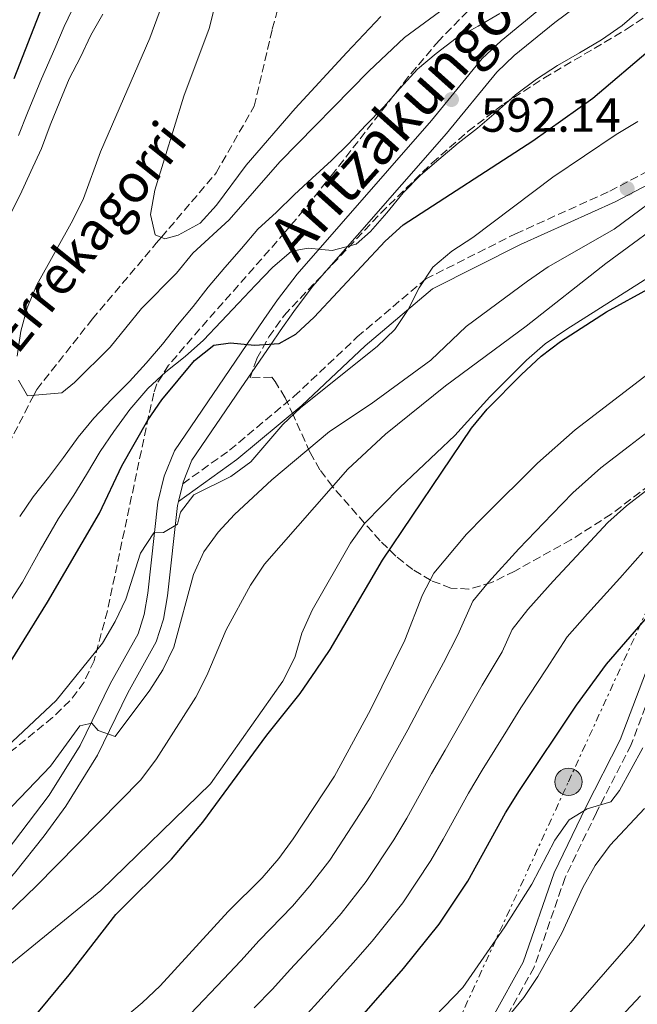
# Model space of a CAD drawing. Units: metres. Extents: x 623499 to 626926, y 4785077 to 4787453.
# Drawn here: x 625824 to 625952, y 4786486 to 4786692 of the extents above; entities that cross this region are included whole.
import ezdxf
from ezdxf.enums import TextEntityAlignment as Align

# ---------------------------------------------------------------- set-up
doc = ezdxf.new("R2010")
doc.units = ezdxf.units.M
doc.header["$MEASUREMENT"] = 0
doc.linetypes.add('DGN Style 3', pattern=[2.435890702152634, 1.739921930109024, -0.6959687720436097])
doc.linetypes.add('DGN Style 7', pattern=[3.4798438602180486, 1.565929737098122, -0.6959687720436097, 0.5219765790327072, -0.6959687720436097])
for name, color, linetype, lineweight in [('Barranco lineal', 142, 'DGN Style 3', 13), ('Camino', 7, 'DGN Style 3', 0), ('Cota de punto acotado terreno', 7, 'Continuous', 0), ('Curva de nivel directora', 30, 'Continuous', 30), ('Curva de nivel intermedia', 30, 'Continuous', 0), ('Línea de pista sin pavimentar', 7, 'Continuous', 0), ('Línea eléctrica', 6, 'DGN Style 7', 0), ('Margen derecho', 7, 'Continuous', 0), ('Pista sin pavimentar', 9, 'Continuous', 0), ('Poste tendido eléctrico', 7, 'Continuous', 0), ('Punto acotado terreno (símbolo)', 7, 'Continuous', 0), ('Texto de arroyo-regatas y barrancos', 142, 'Continuous', 0), ('Transformador', 7, 'Continuous', 0), ('Zona arbolada', 92, 'DGN Style 3', 0)]:
    doc.layers.add(name, color=color, linetype=linetype, lineweight=lineweight)
doc.styles.add('Style-Arial', font='arial.ttf')

# ---------------------------------------------------------------- blocks, each defined once
blk = doc.blocks.new('5PATER')
at = {"layer": 'Punto acotado terreno (símbolo)', "linetype": 'Continuous', "lineweight": 0}
h = blk.add_hatch(color=51, dxfattribs=at)
edge = h.paths.add_edge_path()
edge.add_ellipse((0, 0), major_axis=(-0.1095731443231308, -0.1110710700762829), ratio=0.9994222409660317, start_angle=0, end_angle=360)
blk = doc.blocks.new('5PELE')
at = {"layer": 'Transformador', "linetype": 'Continuous', "lineweight": 0}
h = blk.add_hatch(color=9, dxfattribs=at)
edge = h.paths.add_edge_path()
edge.add_arc((-2.000000476837158e-05, 0), 0.2850000000000001, 0, 360)
at = {"layer": 'Transformador', "color": 252, "linetype": 'Continuous', "lineweight": 0}
blk.add_circle((-2.000000476837158e-05, 0), 0.2850000000000001, dxfattribs=at)

msp = doc.modelspace()

# ---------------------------------------------------------------- linework, layer by layer
at = {"layer": 'Barranco lineal', "color": 142, "linetype": 'DGN Style 3', "lineweight": 13}
msp.add_polyline3d([(625819.0099999999, 4786598.84, 586.8800000000047), (625826.5099999999, 4786613.390000001, 585), (625827.1200000001, 4786614.57, 584.8399999999965), (625838.6799999997, 4786629.230000001, 582.6399999999994), (625852.0499999998, 4786645.08, 580.1900000000023), (625853.1100000005, 4786646.32, 580), (625864.5300000003, 4786659.76, 578.4400000000023), (625872.4500000002, 4786673.66, 577.4700000000012), (625876.2100000001, 4786689.74, 576.2599999999948), (625878.3300000001, 4786697.34, 575.4199999999983), (625879.7699999996, 4786700.300000001, 575), (625882.2599999999, 4786705.430000001, 574), (625891.7699999996, 4786720.480000001, 570), (625894.8499999996, 4786725.369999999, 569.0099999999948), (625906.4500000002, 4786738.66, 566.2200000000012), (625912.0300000003, 4786743.91, 565), (625919.6600000003, 4786751.07, 560.75), (625927.6299999999, 4786759.850000001, 560), (625932.3799999999, 4786765.08, 566.5599999999977), (625935.1399999997, 4786768.609999999, 565.6600000000036)], dxfattribs=at)
at = {"layer": 'Camino', "color": 7, "linetype": 'DGN Style 3', "lineweight": 0}
for points in [[(625857.5599999985, 4786594.930000001, 603.6699999999984), (625867.3399999997, 4786601.92, 603.6699999999984), (625880.7399999974, 4786613.140000001, 604.3699999999955), (625893.9499999996, 4786625.550000003, 604.3699999999955), (625908.2300000001, 4786637.640000001, 605.0700000000071), (625926.9299999997, 4786647.050000001, 606.4600000000064), (625946.6099999984, 4786655.939999999, 606.4600000000064), (625968.6799999983, 4786667.600000001, 609.25), (625982.5199999987, 4786676.180000002, 610.6499999999943), (625994.7899999997, 4786680.650000002, 610.6499999999943), (626003.5300000015, 4786681.800000001, 611.3399999999966), (626012.1599999993, 4786680.510000001, 612.7400000000054), (626017.5799999974, 4786674.86, 613.4400000000024), (626024.5100000009, 4786668.440000001, 614.8300000000017), (626035.0399999986, 4786666.710000001, 616.2299999999959), (626047.4699999985, 4786666.980000001, 616.9199999999986), (626061.6799999997, 4786673.350000001, 618.3200000000072), (626073.1599999998, 4786679.76, 620.4100000000036), (626082.269999998, 4786684.690000001, 620.0200000000042), (626082.7499999986, 4786684.680000001, 620), (626088.3399999988, 4786684.550000003, 624.8099999999977), (626088.739999999, 4786683.850000001, 625), (626092.199999999, 4786677.750000001, 625.2899999999937), (626091.8799999993, 4786669.830000001, 626.6900000000024)], [(626091.8799999993, 4786669.830000001, 626.6900000000024), (626087.7399999975, 4786660.58, 627.3899999999995), (626074.8999999987, 4786649.770000001, 629.479999999996), (626065.3900000001, 4786643.59, 630.8800000000048), (626054.2700000001, 4786635.430000001, 633.6699999999983), (626042.6000000002, 4786622.760000001, 635.7599999999949), (626029.7100000001, 4786616.07, 637.8500000000058), (626020.6399999997, 4786615.869999999, 639.25), (626009.7199999986, 4786617.250000001, 638.5500000000029), (626001.35, 4786619.090000001, 638.5500000000029), (625995.3799999976, 4786618.540000001, 639.9499999999971), (625990.23, 4786613.380000002, 640.6399999999996), (625981.0700000002, 4786596.840000002, 644.1300000000048), (625979.3299999969, 4786593.949999999, 645.0000000000001), (625974.9200000013, 4786586.66, 650), (625970.69, 4786579.670000001, 646.9199999999983), (625958.3899999998, 4786559.82, 651.1100000000007), (625951.0599999984, 4786540.500000002, 652.5000000000001), (625943.8099999975, 4786526.340000002, 654.5899999999965), (625937.2899999997, 4786512.790000002, 655.9900000000052), (625930.8299999977, 4786494.09, 658.0800000000019), (625918.0100000012, 4786471.040000001, 660.8699999999953)]]:
    msp.add_polyline3d(points, dxfattribs=at)
at = {"layer": 'Curva de nivel directora', "color": 30, "linetype": 'Continuous', "lineweight": 30, "flags": 128}
for points, elevation in [([(625865.9999999986, 4786808.03), (625864.0099999993, 4786802.619999999), (625859.8600000008, 4786786.51), (625854.1199999986, 4786760.199999999), (625852.61, 4786754.600000001), (625848.7099999995, 4786744.45), (625842.0199999996, 4786730.580000001), (625836.4099999992, 4786715.400000002), (625822.35, 4786679.410000001)], 600.0000000000001), ([(625820.8599999992, 4786556.53), (625829.3799999997, 4786570.24), (625840.1899999991, 4786588.800000002), (625844.8600000005, 4786598.680000001), (625850.2999999986, 4786608.2), (625853.1799999998, 4786612.390000002), (625859.9999999994, 4786620.600000001), (625864.0499999997, 4786623.850000001), (625867.5000000007, 4786624.310000001), (625872.4899999995, 4786623.850000001), (625877.6599999996, 4786624.16), (625881.1699999988, 4786626.150000001), (625884.9299999983, 4786629.689999999), (625899.7299999997, 4786645.550000001), (625903.4899999994, 4786648.900000001), (625930.5199999993, 4786666.470000002), (625943.0799999988, 4786675.380000001), (625955.5099999986, 4786685.92), (625975.7199999992, 4786704.210000001)], 600.0000000000001), ([(625827.1600000003, 4786484.36), (625833.8900000004, 4786492.470000002), (625843.5799999997, 4786505.050000002), (625855.2199999985, 4786516.630000002), (625861.7599999985, 4786524.350000001), (625875.0699999989, 4786542.490000002), (625882.0699999996, 4786551.180000002), (625885.4099999989, 4786556.050000002), (625888.29, 4786560.33), (625899.190000001, 4786578.980000001), (625917.7599999988, 4786606.54), (625921.0299999987, 4786610.449999999), (625928.159999999, 4786617.7), (625932.2899999997, 4786621.529999999), (625936.3499999987, 4786624.600000001), (625945.8999999998, 4786630.750000001), (625964.6599999995, 4786641.050000001)], 625.0000000000001), ([(625889.5499999984, 4786477.74), (625903.5799999987, 4786493.779999999), (625911.0499999986, 4786503.050000001), (625916.9800000008, 4786512.01), (625924.8199999996, 4786526.279999999), (625927.779999999, 4786530.95), (625939.659999999, 4786548.760000001), (625945.8999999998, 4786557.25), (625963.8499999981, 4786577.980000001), (625967.7899999988, 4786581.900000001), (625972.1299999994, 4786585.16), (625976.9699999986, 4786587.76), (625981.8199999989, 4786589.210000001), (625987.0800000007, 4786589.91), (626007.879999999, 4786590.750000001), (626034.2400000007, 4786591.340000001), (626055.8700000006, 4786593.260000001), (626061.15, 4786592.890000002), (626066.4599999986, 4786591.28), (626076.0399999986, 4786587.369999999), (626094.1999999994, 4786577.130000002), (626099.1300000002, 4786575.320000002), (626109.4500000001, 4786572.680000002)], 650.0000000000001)]:
    msp.add_lwpolyline(points, dxfattribs=dict(at, elevation=elevation))
at = {"layer": 'Curva de nivel intermedia', "color": 30, "linetype": 'Continuous', "lineweight": 0, "flags": 128}
for points, elevation in [([(625823.0600000008, 4786621.560000001), (625823.7900000017, 4786626.730000001), (625825.1200000016, 4786631.609999999), (625827.1700000013, 4786636.390000001), (625834.6600000013, 4786649.869999999), (625836.8400000007, 4786654.410000001), (625840.4000000014, 4786664.140000001), (625850.7200000011, 4786687.869999999), (625854.2800000019, 4786697.720000001), (625861.9999999999, 4786717.189999998), (625866.5799999997, 4786732.029999999), (625873.1600000003, 4786751.480000001), (625877.1299999999, 4786767.029999998), (625877.8099999994, 4786771.55), (625876.5599999998, 4786776.55), (625874.1200000013, 4786780.989999999), (625873.2600000007, 4786784.63), (625874.0900000001, 4786787.890000002), (625877.6700000007, 4786791.499999999), (625881.7900000003, 4786794.529999999), (625888.640000001, 4786802), (625891.3000000009, 4786806.249999999)], 585), ([(625898.8899999993, 4786692.390000001), (625891.7500000001, 4786684.859999998), (625880.980000001, 4786673.170000001), (625870.810000001, 4786661.38), (625864.5800000015, 4786653.029999999), (625861.1900000006, 4786649.300000001), (625856.5700000006, 4786646.739999999), (625853.8300000003, 4786646.02), (625851.8299999998, 4786646.869999999), (625850.8399999996, 4786651.050000002), (625851.7500000015, 4786656.159999998), (625857.7799999998, 4786675.779999999), (625863.0400000014, 4786689.859999998), (625869.49, 4786715.179999999)], 580.0000000000001), ([(625823.290000001, 4786667.539999999), (625825.1700000007, 4786672.259999999), (625828.1100000001, 4786679.4), (625830.8600000015, 4786685.699999999), (625832.8600000021, 4786690.300000001), (625837.1600000003, 4786699.349999999)], 595), ([(625916.3200000015, 4786697.239999999), (625903.8200000002, 4786687.970000001), (625896.3700000002, 4786680.969999999), (625877.7900000014, 4786662.09), (625867.2600000014, 4786649.989999999), (625859.6900000009, 4786642.989999999), (625856.2399999998, 4786638.840000001), (625848.9800000021, 4786631.480000001), (625842.440000002, 4786623.429999999), (625834.99, 4786616.010000001), (625832.3400000012, 4786613.909999999), (625825.22, 4786613.27), (625823.290000001, 4786616.529999999)], 585), ([(625954.8, 4786695.399999999), (625949.200000001, 4786690.489999998), (625944.8899999993, 4786687.519999999), (625940.2800000004, 4786684.779999998), (625935.7200000006, 4786682.16), (625931.2900000005, 4786679.3), (625926.9200000007, 4786676.029999999), (625922.9300000009, 4786672.399999999), (625919.0500000007, 4786669.08), (625914.9800000003, 4786665.989999999), (625910.9800000016, 4786662.550000002), (625907.1000000013, 4786659.289999999), (625903.5200000006, 4786655.609999998), (625900.0800000007, 4786651.46), (625896.690000002, 4786647.550000001), (625893.6900000002, 4786644.9), (625888.6800000012, 4786643.59), (625883.7000000012, 4786644.08), (625880.2400000012, 4786643.4), (625876.2400000002, 4786640.019999999), (625872.7199999997, 4786636.34), (625869.1500000001, 4786632.609999998), (625865.5800000007, 4786628.749999999), (625861.8900000004, 4786624.890000001), (625858.0700000004, 4786621.449999998), (625854.0000000001, 4786618.25), (625850.300000001, 4786614.75), (625846.5500000003, 4786610.390000002), (625843.1900000008, 4786605.810000001), (625840.3099999997, 4786601.649999999), (625837.5100000012, 4786596.84), (625834.8700000015, 4786592.499999999), (625831.6600000019, 4786587.689999999), (625827.8399999996, 4786581.07), (625824.1700000018, 4786574.42), (625819.0000000016, 4786566.55)], 595), ([(625821.3900000011, 4786650.630000001), (625823.6799999999, 4786655.180000001), (625825.9100000006, 4786660.03), (625828.1400000014, 4786664.869999999), (625829.9500000018, 4786669.710000001), (625831.9400000012, 4786674.659999999), (625833.8700000001, 4786679.38), (625836.2300000006, 4786683.929999999), (625838.4099999998, 4786688.470000001), (625840.890000001, 4786692.9)], 590.0000000000001), ([(625923.6600000019, 4786693.01), (625919.1600000003, 4786690.390000001), (625914.54, 4786687.890000001), (625910.4200000007, 4786684.680000001), (625906.5300000014, 4786681.419999998), (625902.9100000004, 4786677.439999999), (625899.4600000015, 4786673.529999998), (625895.6500000005, 4786669.61), (625892.1900000004, 4786665.869999998)], 590.0000000000001), ([(625819.7999999997, 4786538.99), (625831.1900000002, 4786549.730000001), (625840.8200000015, 4786561.630000001), (625843.4700000002, 4786566.189999999), (625845.7099999998, 4786570.849999999), (625848.7300000018, 4786580.449999998), (625851.5100000001, 4786584.710000001), (625853.5500000009, 4786584.749999999), (625856.4500000001, 4786586.499999999), (625857.1100000015, 4786588.970000002), (625859.8499999996, 4786592.57), (625867.6100000001, 4786596.460000002), (625871.7400000008, 4786599.479999999), (625878.4000000015, 4786607.3), (625882.1600000013, 4786610.8), (625898.1200000005, 4786623.569999999), (625901.7600000014, 4786627.060000001), (625904.5399999998, 4786631.259999999), (625906.8399999999, 4786635.81), (625909.6800000007, 4786640.07), (625913.6799999995, 4786643.449999999), (625918.0500000014, 4786646.310000001), (625934.7400000016, 4786658.899999999), (625947.9100000013, 4786667.769999999), (625952.4599999998, 4786670.449999998)], 605), ([(625811.8500000013, 4786486.289999999), (625815.7800000008, 4786489.970000001), (625840.5100000009, 4786510.060000001), (625863.3299999998, 4786532.33), (625878.4400000018, 4786553.759999998), (625880.9100000017, 4786558.67), (625882.4100000015, 4786563.74), (625884.5199999993, 4786568.52), (625892.5400000013, 4786582.489999999), (625895.4500000017, 4786586.630000001), (625902.8299999998, 4786594.099999999), (625914.2800000008, 4786604.970000001), (625921.5899999999, 4786613.04), (625929.2200000007, 4786620.7), (625933.100000001, 4786624.090000001), (625937.6400000006, 4786627.180000001), (625964.1800000012, 4786643.960000001), (625972.8400000002, 4786650.74), (625981.6400000001, 4786656.749999999), (625986.0700000003, 4786659.55), (625995.5600000009, 4786664.310000001), (626000.6200000013, 4786665.92), (626005.8300000015, 4786666.159999999)], 620), ([(625892.1900000004, 4786665.869999998), (625888.5600000005, 4786662.319999998), (625884.5599999997, 4786658.689999999), (625880.7999999999, 4786655.189999999), (625877.1100000021, 4786651.57), (625873.2300000016, 4786648.009999999), (625869.7800000005, 4786643.98), (625866.3400000005, 4786640.000000001), (625862.8899999994, 4786635.91), (625859.7400000001, 4786631.890000002), (625856.47, 4786627.98), (625853.3300000018, 4786624.01), (625849.9400000012, 4786620.039999999), (625846.480000001, 4786616.249999999), (625842.7900000007, 4786612.57), (625839.04, 4786608.59), (625835.77, 4786604.62), (625832.6900000023, 4786600.359999999), (625829.5499999995, 4786596.210000001), (625826.4000000001, 4786592.179999999), (625823.5599999992, 4786588.050000001)], 590.0000000000001), ([(625817.0500000004, 4786501.429999998), (625826.9700000001, 4786510.939999999), (625848.8300000002, 4786533.13), (625852.0900000012, 4786537.509999999), (625860.3200000012, 4786550.400000001), (625862.6100000001, 4786554.890000001), (625866.6, 4786564.449999999), (625871.6700000014, 4786573.73), (625874.6199999996, 4786578.109999998), (625891.9900000015, 4786597.98), (625899.8000000013, 4786605.230000001), (625912.3400000005, 4786615.329999999), (625929.1400000004, 4786627.819999998), (625945.760000001, 4786640.83), (625975.6600000011, 4786662.84)], 615.0000000000001), ([(625815.6199999999, 4786521.050000001), (625829.9699999997, 4786535.990000002), (625836.0800000007, 4786544.399999999), (625838.5800000018, 4786544.989999999), (625839.9400000009, 4786543.460000001), (625843.5000000015, 4786542.17), (625850.7200000011, 4786551.859999998), (625853.4400000013, 4786556.109999999), (625855.6699999998, 4786560.84), (625859.8300000017, 4786575.970000001), (625861.9500000007, 4786580.699999999), (625864.91, 4786584.84), (625868.3700000001, 4786588.509999999), (625876.1200000017, 4786595.76), (625888.1800000005, 4786605.8), (625896.8600000021, 4786611.560000001), (625909.3099999997, 4786620.710000001), (625916.6400000011, 4786627.710000002), (625929.4400000019, 4786637.159999999), (625933.7500000015, 4786640.13), (625947.4800000021, 4786648.05), (625960.0999999997, 4786657.320000002)], 610), ([(625828.9400000017, 4786469.659999999), (625849.1200000007, 4786486.649999999), (625852.8800000004, 4786490.21), (625867.0400000003, 4786505.689999999), (625874.1300000001, 4786512.74), (625877.5800000012, 4786516.769999999), (625880.61, 4786520.859999998), (625889.1900000009, 4786533.939999999), (625896.7300000001, 4786547.769999998), (625903.8400000002, 4786562.310000001), (625907.5300000005, 4786571.749999999), (625909.8799999997, 4786576.289999999), (625916.7199999993, 4786584.420000001), (625920.4100000019, 4786588.16), (625931.5499999998, 4786599.189999999), (625939.3700000006, 4786606.140000001), (625955.75, 4786618.730000001)], 630), ([(625859.2100000003, 4786484.309999999), (625866.05, 4786491.59), (625869.6399999997, 4786495.390000001), (625873.490000001, 4786499.640000001), (625880.4600000002, 4786506.810000001), (625884.0800000012, 4786511.02), (625888.2200000008, 4786516.410000001), (625893.810000001, 4786524.92), (625896.7400000013, 4786529.550000002), (625901.6900000023, 4786538.609999998), (625904.4900000007, 4786543.56), (625909.1700000011, 4786552.380000002), (625911.9100000014, 4786557.59), (625914.9000000021, 4786563.42), (625918.0700000017, 4786570.42), (625921.3000000014, 4786574.4), (625927.6000000002, 4786581.369999999), (625934.5600000005, 4786588.539999999), (625938.87, 4786593.02), (625944.7300000006, 4786598.23), (625950.6800000007, 4786602.800000001), (625957.0199999998, 4786607.67)], 635), ([(625912.2600000001, 4786539.359999999), (625917.2300000011, 4786548.01), (625919.9700000016, 4786552.869999999), (625924.1400000001, 4786559.880000001), (625926.2500000001, 4786564.539999999), (625929.5000000001, 4786568.680000001), (625934.7900000007, 4786574.59), (625941.6200000015, 4786581.890000001), (625946.1900000002, 4786586.84), (625950.0999999995, 4786590.310000001), (625954.0600000003, 4786593.359999999)], 640.0000000000001), ([(625882.9099999999, 4786483.619999998), (625886.3900000001, 4786487.55), (625893.1000000001, 4786494.949999998), (625897.0800000011, 4786499.529999998), (625903.4400000002, 4786507.499999999), (625909.2600000005, 4786516.310000001), (625911.8399999999, 4786520.779999998), (625917.1100000005, 4786530.390000001), (625920.0200000008, 4786535.15), (625925.28, 4786543.640000001), (625928.0400000005, 4786548.15), (625933.3800000004, 4786556.34), (625937.7000000009, 4786562.960000001), (625941.9800000014, 4786567.810000001), (625948.6700000013, 4786575.24), (625953.5100000004, 4786580.659999998)], 645), ([(625872.4800000007, 4786485.599999999), (625876.2800000004, 4786489.510000001), (625879.9400000017, 4786493.59), (625886.7800000013, 4786500.880000001), (625890.5800000011, 4786505.279999999), (625895.8300000015, 4786511.960000001), (625901.5400000003, 4786520.609999998), (625904.2900000017, 4786525.159999999), (625909.4000000014, 4786534.5), (625912.2600000001, 4786539.359999999)], 640.0000000000001), ([(625910.1100000021, 4786483.769999998), (625915.9700000006, 4786489.84), (625924.7400000015, 4786502.499999999), (625930.3499999995, 4786511.380000002), (625935.1200000015, 4786520.590000001), (625938.1500000004, 4786524.789999999), (625941.8700000017, 4786527.100000001), (625946.8099999994, 4786528.579999999), (625948.6199999999, 4786530.899999999), (625953.5199999993, 4786539.819999999)], 655), ([(625922.2400000002, 4786479.899999999), (625928.6600000019, 4786487.779999998), (625931.6200000013, 4786492.159999999), (625936.6300000004, 4786501.199999998), (625940.9800000022, 4786510.710000001), (625943.5700000006, 4786515.26), (625946.6500000006, 4786519.52), (625953.8600000013, 4786527.180000001)], 660), ([(625937.6300000016, 4786483.84), (625951.4299999995, 4786499.619999997), (625954.5099999995, 4786503.640000002)], 665.0000000000001), ([(625947.870000001, 4786482.630000001), (625952.9699999995, 4786488.109999998)], 670)]:
    msp.add_lwpolyline(points, dxfattribs=dict(at, elevation=elevation))
at = {"layer": 'Línea de pista sin pavimentar', "color": 7, "linetype": 'Continuous', "lineweight": 0, "extrusion": (0.03677904781490771, 0.1503495141917275, 0.9879485438139683), "elevation": 743276.331298169, "flags": 128}
msp.add_lwpolyline([(529445.7316794728, -4740293.222447875), (529445.7316794728, -4740297.098850847)], dxfattribs=at)
at = {"layer": 'Línea de pista sin pavimentar', "color": 7, "linetype": 'Continuous', "lineweight": 0}
for points in [[(625909.4100000003, 4786670.670000002, 592.5099999999948), (625920.0000000006, 4786683.640000001, 591.8099999999977), (625923.949999998, 4786687.34, 591.4799999999959), (625932.6000000003, 4786694.4, 590.4100000000036), (625944.4400000002, 4786703.230000001, 588.2599999999948), (625948.1900000006, 4786706.560000002, 587.6199999999955), (625951.2999999998, 4786709.980000001, 587.2299999999963), (625959.940000001, 4786720.930000001, 586.2299999999959), (625974.7199999979, 4786737.760000001, 584.1399999999995), (625979.7699999993, 4786746.070000002, 583.1600000000036), (625982.350000001, 4786749.560000001, 582.7400000000052), (625987.0499999993, 4786753.330000001, 581.8999999999943), (625992.2799999996, 4786755.720000001, 580.8399999999965), (625998.48, 4786757.510000001, 579.479999999996), (626006.5100000009, 4786758.61, 577.8600000000006), (626021.2699999999, 4786757.790000002, 576.4600000000064), (626025.2999999999, 4786758.140000001, 576.1399999999995), (626028.219999999, 4786759.260000001, 575.7599999999948), (626030.8000000007, 4786761.619999999, 575.0800000000017), (626031.8899999993, 4786764.470000001, 574.3699999999955), (626032.1799999998, 4786768.66, 573.6100000000006), (626032.2100000011, 4786777.25, 572.2799999999991), (626031.4299999988, 4786807.180000001, 567.9400000000024)], [(625857.5599999985, 4786594.930000001, 602.929999999993), (625857.639999999, 4786595.220000001, 602.8800000000049), (625859.4800000008, 4786599.83, 602.0500000000029), (625869.6299999985, 4786614.680000001, 599.4799999999959), (625875.980000001, 4786624.060000001, 600.0000000000001), (625877.8500000017, 4786626.820000002, 598.570000000007), (625880.6900000004, 4786630.860000002, 595.4499999999971), (625884.6199999999, 4786636.050000001, 594.929999999993), (625912.5700000008, 4786668.000000001, 592.5099999999948), (625923.0300000014, 4786680.800000002, 591.8099999999977), (625926.6799999992, 4786684.230000001, 591.4799999999959), (625935.1499999984, 4786691.130000004, 590.4100000000036), (625947.0500000007, 4786700.02, 588.2599999999948)], [(625794.0799999972, 4786475.930000001, 619.7100000000065), (625799.7600000012, 4786491.609999999, 616.2299999999959), (625802.2399999979, 4786496.530000002, 615.3600000000006), (625807.9200000019, 4786504.000000001, 614.1300000000047), (625819.329999998, 4786516.400000001, 612.7400000000054), (625829.7100000004, 4786529.980000001, 610.6499999999943), (625836.1400000011, 4786540.340000001, 609.9499999999971), (625842.4399999997, 4786553.199999999, 609.25), (625848.2299999989, 4786563.58, 607.8500000000058), (625849.510000002, 4786567.620000001, 607.029999999999), (625850.2600000007, 4786572.090000002, 606.1699999999983), (625852.3599999995, 4786591.100000001, 603.6699999999984), (625853.6799999983, 4786596.49, 602.8800000000049), (625855.8099999984, 4786601.790000002, 602.0500000000029), (625866.1999999997, 4786617.01, 599.4799999999959), (625874.4499999998, 4786629.170000001, 596.2700000000042), (625877.3399999999, 4786633.300000002, 595.4499999999971), (625881.4100000003, 4786638.660000003, 594.929999999993), (625909.4100000003, 4786670.670000002, 592.5099999999948)], [(625797.9699999986, 4786474.53, 619.7100000000065), (625803.57, 4786489.970000001, 616.2299999999959), (625805.7600000005, 4786494.330000003, 615.3600000000006), (625811.1000000003, 4786501.340000001, 614.1300000000047), (625822.4799999996, 4786513.710000001, 612.7400000000054), (625828.6499999987, 4786521.480000001, 611.4600000000065), (625833.1499999982, 4786527.670000002, 610.6499999999943), (625839.7699999987, 4786538.330000001, 609.9499999999971), (625846.11, 4786551.279999999, 609.25), (625852.0500000011, 4786561.930000001, 607.8500000000058), (625853.5399999997, 4786566.65, 607.029999999999), (625854.3700000012, 4786571.51, 606.1699999999983), (625856.4499999976, 4786590.380000002, 603.6699999999984), (625856.6499999989, 4786591.210000001, 603.529999999999)]]:
    msp.add_polyline3d(points, dxfattribs=at)
at = {"layer": 'Línea eléctrica', "color": 6, "linetype": 'DGN Style 7', "lineweight": 0}
msp.add_polyline3d([(625813.2600000022, 4785685.540000002, 743.1000000000058), (625817.329999998, 4785758.790000001, 747.8600000000006), (625825.8999999977, 4785902.689999999, 696.5200000000041), (625836.8000000009, 4786033.859999999, 710.9100000000036), (625851.4400000013, 4786260.090000001, 676.1900000000023), (625858.8199999997, 4786360.180000001, 666.9700000000012), (625898.9500000001, 4786447.73, 661.1399999999994), (625937.9800000008, 4786532.74, 652.570000000007), (625974.3999999987, 4786612.440000001, 637.7100000000064), (626007.0500000002, 4786686.330000001, 610.679999999993), (626039.5399999986, 4786762.190000001, 574.779999999999), (626085.3000000018, 4786858.869999999, 570), (626131.0699999993, 4786957.519999999, 540), (626176.1999999997, 4787059.13, 539.429999999993), (626217.649999999, 4787154.08, 516.8999999999943), (626260.219999998, 4787244.790000001, 513.570000000007), (626296.3000000005, 4787323.599999999, 525.8699999999953), (626347.570000001, 4787434.720000001, 530.5599999999977), (626351.3399999996, 4787443.009999999, 530.3300000000017)], dxfattribs=at)
at = {"layer": 'Margen derecho', "color": 7, "linetype": 'Continuous', "lineweight": 0}
for points in [[(625856.6499999989, 4786591.210000001, 603.6699999999984), (625868.8700000008, 4786599.939999999, 603.6699999999984), (625882.3999999982, 4786611.27, 604.3699999999955), (625895.6200000015, 4786623.680000002, 604.3699999999955), (625909.6200000005, 4786635.540000001, 605.0700000000071), (625928.0000000002, 4786644.790000001, 606.4600000000064), (625947.7100000001, 4786653.690000001, 606.4600000000064), (625969.9300000002, 4786665.430000001, 609.25)], [(625956.1400000012, 4786560.930000001, 651.1100000000007), (625948.7699999996, 4786541.520000001, 652.5000000000001), (625941.5700000002, 4786527.460000002, 654.5899999999965), (625934.9699999974, 4786513.740000002, 655.9900000000052), (625928.539999999, 4786495.109999999, 658.0800000000019), (625915.8599999989, 4786472.320000002, 660.8699999999953)]]:
    msp.add_polyline3d(points, dxfattribs=at)
at = {"layer": 'Pista sin pavimentar', "color": 9, "linetype": 'Continuous', "lineweight": 0}
for points in [[(625947.0500000013, 4786700.019999999, 588.2599999999948), (625935.1499999989, 4786691.130000002, 590.4100000000036), (625926.6799999998, 4786684.23, 591.4799999999959), (625923.0300000019, 4786680.800000001, 591.8099999999977), (625912.5700000013, 4786668, 592.5099999999948), (625884.6200000005, 4786636.050000001, 594.929999999993), (625880.6900000009, 4786630.86, 595.4499999999971), (625877.8500000022, 4786626.820000002, 598.570000000007), (625875.9800000014, 4786624.060000001, 600), (625869.629999999, 4786614.680000001, 599.4799999999959), (625859.4800000013, 4786599.829999999, 602.0500000000029), (625857.6399999995, 4786595.220000001, 602.8800000000047), (625857.5599999991, 4786594.930000001, 603.6699999999983), (625856.6499999993, 4786591.21, 603.6699999999983), (625856.4499999982, 4786590.380000001, 603.6699999999983), (625854.3700000016, 4786571.51, 606.1699999999983), (625853.5400000003, 4786566.65, 607.029999999999), (625852.0500000016, 4786561.930000001, 607.8500000000058), (625846.1100000005, 4786551.279999999, 609.25), (625839.7699999993, 4786538.33, 609.9499999999971), (625833.1499999987, 4786527.670000001, 610.6499999999943), (625828.6499999993, 4786521.48, 611.4600000000064), (625822.4800000001, 4786513.71, 612.7400000000052)], [(625819.3299999986, 4786516.400000001, 612.7400000000052), (625829.7100000009, 4786529.98, 610.6499999999943), (625836.1400000015, 4786540.34, 609.9499999999971), (625842.4400000003, 4786553.199999999, 609.25), (625848.2299999995, 4786563.579999999, 607.8500000000058), (625849.5100000025, 4786567.62, 607.029999999999), (625850.2600000012, 4786572.090000001, 606.1699999999983), (625852.36, 4786591.099999999, 603.6699999999983), (625853.6799999988, 4786596.49, 602.8800000000047), (625855.8099999989, 4786601.790000002, 602.0500000000029), (625866.2000000002, 4786617.009999999, 599.4799999999959), (625874.4500000003, 4786629.170000001, 596.2700000000041), (625877.3400000003, 4786633.300000001, 595.4499999999971), (625881.4100000006, 4786638.660000001, 594.929999999993), (625909.4100000008, 4786670.670000001, 592.5099999999948), (625920.000000001, 4786683.640000001, 591.8099999999977), (625923.9499999986, 4786687.34, 591.4799999999959), (625932.6000000008, 4786694.399999999, 590.4100000000036)]]:
    msp.add_polyline3d(points, dxfattribs=at)
at = {"layer": 'Zona arbolada', "color": 92, "linetype": 'DGN Style 3', "lineweight": 0}
for points in [[(625920.4000000004, 4786696.960000001, 596.029999999999), (625911, 4786687.350000001, 597.6999999999971), (625904.5800000001, 4786679.789999999, 597.8699999999953), (625889.0700000003, 4786659.83, 596.8300000000017), (625882.8200000003, 4786652.050000001, 597.1300000000047), (625878.8499999996, 4786647.359999999, 597.8000000000029), (625872.4199999999, 4786640, 599.429999999993), (625862.7300000006, 4786629.050000001, 602.8300000000017), (625854.6100000005, 4786619.630000001, 606.3099999999977), (625852.1500000004, 4786615.75, 608.529999999999), (625851.54, 4786613.84, 609.0899999999965), (625850.4400000004, 4786608.980000001, 609.5500000000029), (625841.8399999999, 4786568.390000001, 612.570000000007), (625839.0599999997, 4786558, 613.279999999999), (625837, 4786553.529999999, 613.6000000000058), (625834.04, 4786549.640000001, 613.8999999999943), (625830.4299999997, 4786546.15, 614.1999999999971), (625818.4299999997, 4786536.359999999, 615.0899999999965)], [(625920.4000000004, 4786696.960000001, 596.029999999999), (625911, 4786687.350000001, 597.6999999999971), (625904.5800000001, 4786679.789999999, 597.8699999999953), (625889.0700000003, 4786659.83, 596.8300000000017), (625882.8200000003, 4786652.050000001, 597.1300000000047), (625878.8499999996, 4786647.359999999, 597.8000000000029), (625872.4199999999, 4786640, 599.429999999993), (625862.7300000006, 4786629.050000001, 602.8300000000017), (625854.6100000005, 4786619.630000001, 606.3099999999977), (625852.1500000004, 4786615.75, 608.529999999999), (625851.54, 4786613.84, 609.0899999999965), (625850.4400000004, 4786608.980000001, 609.5500000000029), (625841.8399999999, 4786568.390000001, 612.570000000007), (625839.0599999997, 4786558, 613.279999999999), (625837, 4786553.529999999, 613.6000000000058), (625834.04, 4786549.640000001, 613.8999999999943), (625830.4299999997, 4786546.15, 614.1999999999971), (625818.4299999997, 4786536.359999999, 615.0899999999965)], [(625954.8600000005, 4786594.640000001, 643.9799999999959), (625946.9199999999, 4786588.57, 644.0099999999948), (625938.5099999999, 4786583.24, 643.6900000000023), (625926.7800000003, 4786576.680000001, 642.9499999999971), (625921.9699999997, 4786574.310000001, 642.4100000000036), (625917.2300000006, 4786572.939999999, 641.5399999999936), (625913.4900000002, 4786573.15, 640.4900000000052), (625909.3399999999, 4786574.720000001, 638.8300000000017), (625905.5300000003, 4786577, 636.8999999999943), (625902, 4786579.82, 634.7400000000052), (625898.7000000002, 4786583.029999999, 632.4199999999983), (625888.7800000003, 4786594.32, 624.4400000000023), (625886.1399999997, 4786597.800000001, 621.6399999999994), (625884.0499999998, 4786601.52, 618.3099999999977), (625880.6500000004, 4786609.180000001, 611.570000000007), (625878.8899999997, 4786612.859999999, 608.9199999999983), (625876.8099999997, 4786616.27, 607.2400000000052), (625876.1600000003, 4786617.130000001, 607), (625871.5899999999, 4786617.029999999, 607), (625873, 4786621.01, 606.8000000000029), (625875.5099999999, 4786625.539999999, 606.5800000000017), (625878.7100000001, 4786630.039999999, 606.3899999999994), (625898.8499999996, 4786651.359999999, 606.1999999999971), (625909.5499999998, 4786661.84, 606.2400000000052), (625917.0599999997, 4786668.430000001, 606.2899999999936), (625924.4900000002, 4786674.130000001, 606.3500000000058), (625932.8799999999, 4786679.529999999, 606.529999999999), (625950.0800000001, 4786689.710000001, 606.9499999999971), (625956.9800000006, 4786694.380000001, 607)], [(625954.8600000005, 4786594.640000001, 643.9799999999959), (625946.9199999999, 4786588.57, 644.0099999999948), (625938.5099999999, 4786583.24, 643.6900000000023), (625926.7800000003, 4786576.680000001, 642.9499999999971), (625921.9699999997, 4786574.310000001, 642.4100000000036), (625917.2300000006, 4786572.939999999, 641.5399999999936), (625913.4900000002, 4786573.15, 640.4900000000052), (625909.3399999999, 4786574.720000001, 638.8300000000017), (625905.5300000003, 4786577, 636.8999999999943), (625902, 4786579.82, 634.7400000000052), (625898.7000000002, 4786583.029999999, 632.4199999999983), (625888.7800000003, 4786594.32, 624.4400000000023), (625886.1399999997, 4786597.800000001, 621.6399999999994), (625884.0499999998, 4786601.52, 618.3099999999977), (625880.6500000004, 4786609.180000001, 611.570000000007), (625878.8899999997, 4786612.859999999, 608.9199999999983), (625876.8099999997, 4786616.27, 607.2400000000052), (625876.1600000003, 4786617.130000001, 607), (625871.5899999999, 4786617.029999999, 607), (625873, 4786621.01, 606.8000000000029), (625875.5099999999, 4786625.539999999, 606.5800000000017), (625878.7100000001, 4786630.039999999, 606.3899999999994), (625898.8499999996, 4786651.359999999, 606.1999999999971), (625909.5499999998, 4786661.84, 606.2400000000052), (625917.0599999997, 4786668.430000001, 606.2899999999936), (625924.4900000002, 4786674.130000001, 606.3500000000058), (625932.8799999999, 4786679.529999999, 606.529999999999), (625950.0800000001, 4786689.710000001, 606.9499999999971), (625956.9800000006, 4786694.380000001, 607)]]:
    msp.add_polyline3d(points, dxfattribs=at)

# ---------------------------------------------------------------- block references
at = {"layer": 'Poste tendido eléctrico', "color": 7, "linetype": 'Continuous', "lineweight": 0, "xscale": 10, "yscale": 10, "zscale": 10}
msp.add_blockref('5PELE', (625937.9800000008, 4786532.74, 652.570000000007), dxfattribs=at)
at = {"layer": 'Punto acotado terreno (símbolo)', "color": 7, "linetype": 'Continuous', "lineweight": 0, "xscale": 10, "yscale": 10, "zscale": 10}
for p in [(625913.5900000001, 4786675.060000001, 592.14), (625950.219999998, 4786656.480000001, 607.4900000000052)]:
    msp.add_blockref('5PATER', p, dxfattribs=at)

# ---------------------------------------------------------------- texts
at = {"color": 7, "linetype": 'Continuous', "lineweight": 0, "style": 'Style-Arial'}
msp.add_text('Aritzakungo Bidea', height=9, rotation=48.16899999999999, dxfattribs=at).set_placement((625916.2737338748, 4786679.902711079, 592.9400000000023), align=Align.CENTER)
at = {"layer": 'Cota de punto acotado terreno', "color": 7, "linetype": 'Continuous', "lineweight": 0, "style": 'Style-Arial'}
msp.add_text('592.14', height=7.000000000000002, dxfattribs=at).set_placement((625919.7300000006, 4786668.34, 592.1399999999994))
at = {"layer": 'Texto de arroyo-regatas y barrancos', "color": 142, "linetype": 'Continuous', "lineweight": 0, "style": 'Style-Arial'}
msp.add_text('Errekagorri', height=8, rotation=51.35299999999999, dxfattribs=at).set_placement((625823.0599999991, 4786621.56, 585))

doc.saveas('drawing.dxf')
